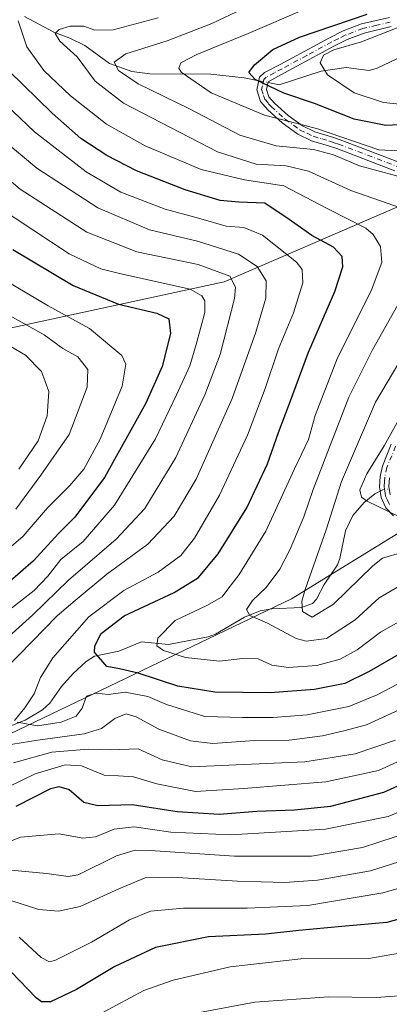
# Model space of a CAD drawing. Units: metres. Extents: x 599813 to 603232, y 4784688 to 4787052.
# Drawn here: x 601109 to 601208, y 4785058 to 4785319 of the extents above; entities that cross this region are included whole.
import ezdxf

# ---------------------------------------------------------------- set-up
doc = ezdxf.new("R2010")
doc.units = ezdxf.units.M
doc.header["$MEASUREMENT"] = 0
doc.linetypes.add('DGN Style 4', pattern=[2.6384748266838614, 1.318413404963828, -0.6592067024819142, 0.001648016756204785, -0.6592067024819142])
for name, color, linetype, lineweight in [('Arbolado forestal CxS', 92, 'Continuous', 0), ('Camino Cxs', 7, 'Continuous', 0), ('Camino eje', 30, 'DGN Style 4', 13), ('Corriente natural lineal', 142, 'Continuous', 13), ('Corriente natural lineal oculto', 9, 'DGN Style 4', 13), ('Curva de nivel maestra', 30, 'Continuous', 30), ('Curva de nivel normal', 30, 'Continuous', 0)]:
    doc.layers.add(name, color=color, linetype=linetype, lineweight=lineweight)

msp = doc.modelspace()

# ---------------------------------------------------------------- linework, layer by layer
at = {"layer": 'Arbolado forestal CxS', "color": 92, "linetype": 'Continuous', "lineweight": 0}
for points in [[(600936.8416999998, 4785385.963099999, 482.7238999999972), (600957.4830999998, 4785373.926100001, 464.8169000000053), (600979.2698999997, 4785369.3411, 454.4955999999948), (601001.0355000002, 4785371.046900001, 447.0170000000071), (601007.2588999998, 4785365.4759, 440.9544000000024), (601046.2603000002, 4785362.033700001, 434.3399999999965), (601093.1168999998, 4785340.1077, 410.0605999999971), (601130.7046999997, 4785326.526900001, 398.0981999999931), (601179.4473000001, 4785327.112500001, 386.8159000000014), (601237.8287000004, 4785334.504100001, 375.7845999999991), (601249.1107000001, 4785322.804099999, 364.8561999999947), (601281.5698999995, 4785320.0261, 347.8549999999959), (601289.5440999996, 4785313.258300001, 346.2630000000063), (601242.7725000001, 4785283.870100001, 371.9872000000032), (601163.7346999999, 4785249.680299999, 415.7609999999986), (601060.8207, 4785227.467499999, 459.8000000000029), (600977.8195000002, 4785198.239499999, 497.9089999999997), (600891.8746999997, 4785182.265699999, 545.7428000000073)], [(600891.8746999997, 4785182.265699999, 545.7428000000073), (600977.8195000002, 4785198.239499999, 497.9089999999997), (601060.8207, 4785227.467499999, 459.8000000000029), (601163.7346999999, 4785249.680299999, 415.7609999999986), (601242.7725000001, 4785283.870100001, 371.9872000000032), (601289.5440999996, 4785313.258300001, 346.2630000000063), (601302.7386999996, 4785315.638900001, 349.9716999999946), (601319.2511, 4785318.616699999, 358.7529000000068), (601346.6098999997, 4785317.5485, 362.7553999999946), (601362.7127, 4785310.4167, 364.832899999994), (601377.7779000001, 4785295.629699999, 371.5250999999989), (601394.9206999998, 4785254.217900001, 371.0359000000026)], [(601289.5440999996, 4785313.258300001, 346.2630000000063), (601242.7725000001, 4785283.870100001, 371.9872000000032), (601163.7346999999, 4785249.680299999, 415.7609999999986), (601060.8207, 4785227.467499999, 459.8000000000029), (600977.8195000002, 4785198.239499999, 497.9089999999997), (600891.8746999997, 4785182.265699999, 545.7428000000073), (600866.3819000004, 4785184.661699999, 562.3984999999957), (600795.3487, 4785200.912900001, 597.7470999999932), (600767.4309, 4785199.422900001, 613.735799999995), (600744.2494999999, 4785192.419500001, 628.5173000000068)], [(600936.1665000003, 4785055.999500001, 477.5249999999942), (601020.9892999995, 4785092.0507, 446.889599999995), (601100.1370999999, 4785126.461300001, 407.4376000000047), (601181.5796999997, 4785165.459899999, 387.3099999999977), (601261.8737000005, 4785214.782500001, 372.1079000000027), (601268.7559000002, 4785214.782500001, 374.7755000000034), (601279.1243000003, 4785213.531300001, 378.976999999999), (601293.4611000001, 4785208.371300001, 387.1977000000043), (601299.1961000003, 4785194.6129, 398.3098999999929), (601300.3444999997, 4785172.827099999, 411.0215999999928), (601296.9052999998, 4785155.628500001, 419.9894000000059), (601280.8498999998, 4785130.404300001, 430.409799999994), (601261.9260999998, 4785114.924699999, 436.3364000000002), (601245.2978999997, 4785089.7007, 449.2078000000038), (601234.4039000003, 4785065.6217, 459.9444999999978), (601228.0318999998, 4784983.874700001, 505.4585999999982)], [(601228.0318999998, 4784983.874700001, 505.4585999999982), (601234.4039000003, 4785065.6217, 459.9444999999978), (601245.2978999997, 4785089.7007, 449.2078000000038), (601261.9260999998, 4785114.924699999, 436.3364000000002), (601280.8498999998, 4785130.404300001, 430.409799999994), (601296.9052999998, 4785155.628500001, 419.9894000000059), (601300.3444999997, 4785172.827099999, 411.0215999999928), (601299.1961000003, 4785194.6129, 398.3098999999929), (601293.4611000001, 4785208.371300001, 387.1977000000043), (601279.1243000003, 4785213.531300001, 378.976999999999), (601268.7559000002, 4785214.782500001, 374.7755000000034), (601261.8737000005, 4785214.782500001, 372.1079000000027), (601181.5796999997, 4785165.459899999, 387.3099999999977), (601100.1370999999, 4785126.461300001, 407.4376000000047), (601020.9892999995, 4785092.0507, 446.889599999995), (600936.1665000003, 4785055.999500001, 477.5249999999942)], [(600936.1665000003, 4785055.999500001, 477.5249999999942), (601020.9892999995, 4785092.0507, 446.889599999995), (601100.1370999999, 4785126.461300001, 407.4376000000047), (601181.5796999997, 4785165.459899999, 387.3099999999977), (601261.8737000005, 4785214.782500001, 372.1079000000027), (601268.7559000002, 4785214.782500001, 374.7755000000034), (601279.1243000003, 4785213.531300001, 378.976999999999), (601293.4611000001, 4785208.371300001, 387.1977000000043), (601299.1961000003, 4785194.6129, 398.3098999999929), (601300.3444999997, 4785172.827099999, 411.0215999999928), (601296.9052999998, 4785155.628500001, 419.9894000000059), (601280.8498999998, 4785130.404300001, 430.409799999994), (601261.9260999998, 4785114.924699999, 436.3364000000002), (601245.2978999997, 4785089.7007, 449.2078000000038), (601234.4039000003, 4785065.6217, 459.9444999999978), (601228.0318999998, 4784983.874700001, 505.4585999999982), (601211.9656999996, 4784978.138900001, 505.6582999999956), (601199.7944999998, 4784975.8215, 506.0034000000014)]]:
    msp.add_polyline3d(points, dxfattribs=at)
at = {"layer": 'Camino Cxs', "color": 7, "linetype": 'Continuous', "lineweight": 0}
for points in [[(601209.0900999998, 4785279.220100001, 401.6646000000038), (601193.6901000004, 4785285.100099999, 402.0440999999992), (601191.4700999996, 4785285.8201, 402.834400000007), (601186.9600999998, 4785287.190099999, 405.2958000000072), (601183.2600999996, 4785288.9301, 406.4511999999959), (601179.1501000002, 4785291.9001, 405.0540000000037), (601175.3000999996, 4785295.380100001, 404.2912000000069), (601173.4101, 4785297.5701, 404.0095000000001), (601172.3800999997, 4785300.700099999, 403.2066999999952), (601173.1601, 4785304.090100001, 401.1083999999973), (601174.4101, 4785305.280099999, 398.290599999993), (601178.5701000001, 4785307.4001, 387.6098999999958), (601191.7200999996, 4785314.5101, 392.7648999999947), (601195.3701, 4785316.3201, 392.5959000000003), (601200.1901000004, 4785318.1801, 391.1189000000013), (601207.6300999997, 4785319.920100001, 393.2443999999959)], [(601209.0900999998, 4785279.220100001, 401.6646000000038), (601193.6901000004, 4785285.100099999, 402.0440999999992), (601191.4700999996, 4785285.8201, 402.834400000007), (601186.9600999998, 4785287.190099999, 405.2958000000072), (601183.2600999996, 4785288.9301, 406.4511999999959), (601179.1501000002, 4785291.9001, 405.0540000000037), (601175.3000999996, 4785295.380100001, 404.2912000000069), (601173.4101, 4785297.5701, 404.0095000000001), (601172.3800999997, 4785300.700099999, 403.2066999999952), (601173.1601, 4785304.090100001, 401.1083999999973), (601174.4101, 4785305.280099999, 398.290599999993), (601178.5701000001, 4785307.4001, 387.6098999999958), (601191.7200999996, 4785314.5101, 392.7648999999947), (601195.3701, 4785316.3201, 392.5959000000003), (601200.1901000004, 4785318.1801, 391.1189000000013), (601207.6300999997, 4785319.920100001, 393.2443999999959)], [(601208.1101000002, 4785317.470100001, 391.8821000000025), (601200.9301000005, 4785315.780099999, 390.7819000000018), (601196.3701, 4785314.020099999, 391.4587000000029), (601192.8701, 4785312.290100001, 391.178899999999), (601179.7301000003, 4785305.190099999, 391.7394000000059), (601175.4200999998, 4785302.790100001, 399.9324000000051), (601174.9700999996, 4785300.8201, 401.7440000000061), (601175.6300999997, 4785298.8301, 402.8049000000028), (601177.0900999998, 4785297.130100001, 403.6803999999975), (601180.7301000003, 4785293.840100001, 404.065499999997), (601184.5301000001, 4785291.090100001, 404.1086000000068), (601187.8601000002, 4785289.530099999, 402.9943999999959), (601192.2200999996, 4785288.210100001, 400.1677999999956), (601194.5201000003, 4785287.450099999, 400.0326000000059), (601210.1101000002, 4785281.5101, 398.7688000000053)], [(601208.1101000002, 4785317.470100001, 391.8821000000025), (601200.9301000005, 4785315.780099999, 390.7819000000018), (601196.3701, 4785314.020099999, 391.4587000000029), (601192.8701, 4785312.290100001, 391.178899999999), (601179.7301000003, 4785305.190099999, 391.7394000000059), (601175.4200999998, 4785302.790100001, 399.9324000000051), (601174.9700999996, 4785300.8201, 401.7440000000061), (601175.6300999997, 4785298.8301, 402.8049000000028), (601177.0900999998, 4785297.130100001, 403.6803999999975), (601180.7301000003, 4785293.840100001, 404.065499999997), (601184.5301000001, 4785291.090100001, 404.1086000000068), (601187.8601000002, 4785289.530099999, 402.9943999999959), (601192.2200999996, 4785288.210100001, 400.1677999999956), (601194.5201000003, 4785287.450099999, 400.0326000000059), (601210.1101000002, 4785281.5101, 398.7688000000053)], [(601208.7001, 4785187.5801, 397.4642000000022), (601206.6501000002, 4785189.630100001, 396.2011999999959), (601205.4200999998, 4785192.390100001, 394.5475000000006), (601204.9801000003, 4785195.210100001, 394.4677999999985), (601205.1601, 4785198.020099999, 394.6383999999962), (601205.7801000001, 4785200.770099999, 394.6508999999933), (601208.1401000004, 4785206.550100001, 394.2574000000022)], [(601208.7001, 4785187.5801, 397.4642000000022), (601206.6501000002, 4785189.630100001, 396.2011999999959), (601205.4200999998, 4785192.390100001, 394.5475000000006), (601204.9801000003, 4785195.210100001, 394.4677999999985), (601205.1601, 4785198.020099999, 394.6383999999962), (601205.7801000001, 4785200.770099999, 394.6508999999933), (601208.1401000004, 4785206.550100001, 394.2574000000022)], [(601207.6401000004, 4785197.670100001, 395.4584999999934), (601207.5000999998, 4785195.3301, 395.3270000000048), (601207.8400999998, 4785193.100099999, 395.1521000000066)], [(601207.6401000004, 4785197.670100001, 395.4584999999934), (601207.5000999998, 4785195.3301, 395.3270000000048), (601207.8400999998, 4785193.100099999, 395.1521000000066)]]:
    msp.add_polyline3d(points, dxfattribs=at)
at = {"layer": 'Camino eje', "color": 30, "linetype": 'DGN Style 4', "lineweight": 13}
for points in [[(601207.8701, 4785318.6951, 392.5962), (601204.2801000001, 4785317.850099999, 391.6386000000057), (601200.5601000005, 4785316.9801, 390.9167000000016), (601195.8701, 4785315.170100001, 391.9138999999996), (601194.0450999998, 4785314.265100001, 392.2378999999929), (601192.2950999998, 4785313.4001, 391.7810999999929), (601185.7200999996, 4785309.845100001, 387.5031000000017), (601179.1501000002, 4785306.295100001, 389.4861999999994), (601177.0701000001, 4785305.235099999, 394.0157999999938), (601174.9151, 4785304.0351, 398.9233999999997), (601174.2901, 4785303.440099999, 400.3006000000024), (601173.9001000002, 4785301.745100001, 401.9095999999991), (601173.6750999996, 4785300.7601, 402.5176000000066), (601174.1901000004, 4785299.1951, 403.0500999999931), (601174.5201000003, 4785298.200099999, 403.5028000000021), (601175.4650999998, 4785297.1051, 403.8788000000059), (601176.1951000001, 4785296.255100001, 403.9930000000023), (601179.9401000004, 4785292.870100001, 404.4600999999966), (601183.8951000003, 4785290.0101, 405.2728000000061), (601185.7451, 4785289.140100001, 404.6931999999942), (601187.4101, 4785288.360099999, 404.1408999999985), (601189.6651, 4785287.675100001, 402.688599999994), (601191.8450999996, 4785287.015100001, 401.3870000000024), (601192.9550999999, 4785286.655099999, 401.0285000000004), (601194.1051000003, 4785286.2751, 400.9789000000019), (601201.8051000005, 4785283.335100001, 398.3160000000062), (601209.6001000004, 4785280.3651, 400.1692999999942)], [(601209.2851, 4785206.045100001, 392.1306999999942), (601206.9751000004, 4785200.390100001, 394.546199999997), (601206.4001000002, 4785197.845100001, 395.0599999999977), (601206.3300999999, 4785196.675100001, 395.0307999999932), (601206.2401000002, 4785195.270099999, 394.8950000000041), (601206.4101, 4785194.155099999, 394.8659000000043), (601206.6300999997, 4785192.745100001, 394.8132000000041), (601207.0800999999, 4785191.7301, 395.2725999999966), (601207.6951000001, 4785190.350099999, 396.055600000007)]]:
    msp.add_polyline3d(points, dxfattribs=at)
at = {"layer": 'Corriente natural lineal', "color": 142, "linetype": 'Continuous', "lineweight": 13}
for points in [[(601175.3843, 4785302.633199999, 374.5470999999961), (601178.3190000001, 4785302.0482, 373.949099999998), (601189.5373999998, 4785305.646500001, 370.9535000000033), (601196.1555000005, 4785306.6413, 369.0871000000043), (601202.2876000004, 4785305.846700001, 367.5809000000008), (601204.3875000002, 4785306.438899999, 366.9195999999938), (601211.0698999995, 4785309.615300001, 366.4272000000055), (601216.9220000004, 4785308.868799999, 364.7234000000026), (601223.0948000001, 4785307.328299999, 362.3598000000056), (601231.7072999999, 4785307.5869, 360.4756000000052), (601237.8706, 4785305.4737, 359.0357999999979), (601241.6774000004, 4785305.022100001, 358.0406999999978), (601247.5129000006, 4785305.282099999, 356.5611000000063), (601251.8674, 4785306.468900001, 355.3723000000027), (601258.1525999998, 4785307.425100001, 353.375199999995), (601271.5969000002, 4785311.8665, 350.0828000000038), (601275.5802999996, 4785313.9231, 349.3237999999984), (601280.6937999995, 4785317.499100001, 347.7914000000019), (601284.7444000002, 4785321.866800001, 346.7010000000009), (601289.4505000003, 4785325.936600001, 345.1312999999937), (601293, 4785333, 343.7461000000039)], [(601110.7235000003, 4785320.155400001, 394.5041999999958), (601118.4543000003, 4785316.001599999, 391.443299999999), (601122.7611999996, 4785314.443, 390.1900000000023), (601126.7585000005, 4785312.4242, 388.6380999999965), (601133.2777000006, 4785307.671200001, 386.3886000000057), (601139.2236000003, 4785305.539100001, 384.7934999999998), (601143.9938000003, 4785304.981699999, 383.2724000000017), (601160.2213000003, 4785304.879000001, 378.4885000000068), (601169.0799000004, 4785303.890000001, 376.0915999999997), (601172.9370999997, 4785303.121099999, 375.2698999999994)], [(601106.1531999996, 4785131.431399999, 406.1079000000027), (601110.8792000003, 4785133.321799999, 404.7271999999939), (601115.4921000004, 4785135.988600001, 403.8809999999939), (601117.4179999996, 4785137.807399999, 403.2470999999932), (601120.5609999998, 4785142.245100001, 402.6738000000041), (601123.6519999999, 4785145.715399999, 401.9737000000023), (601127.0494999997, 4785148.861300001, 400.7768000000069), (601129.3079000004, 4785150.2586, 400.0555000000023), (601135.7610999999, 4785151.615800001, 397.1474000000017), (601141.7596000005, 4785154.066500001, 395.8271999999997), (601148.9232999999, 4785153.3621, 394.4658000000054), (601159.4945, 4785155.384, 392.0746000000072), (601161.4674000005, 4785156.1272, 391.7854999999981), (601169.1683999998, 4785160.604699999, 390.993100000007), (601173.2896999996, 4785162.3366, 389.7436000000016), (601176.4287, 4785162.8332, 388.6425000000018), (601184.2684000004, 4785163.163600001, 385.5622000000003), (601187.2046999997, 4785164.234999999, 384.391300000003), (601188.2887000004, 4785165.391100001, 384.1803000000073), (601190.2564000003, 4785169.3465, 383.8160999999964), (601193.8206000002, 4785174.5122, 382.6046000000061), (601194.4820999998, 4785176.194300001, 382.2737000000052), (601195.9299, 4785183.584799999, 381.273000000001), (601197.9423000002, 4785187.616400001, 380.0939999999973), (601200.9305999996, 4785191.081700001, 379.2439000000013), (601203.7156999996, 4785193.4331, 378.1751999999979), (601205.1475999998, 4785194.136800001, 377.6618000000017)]]:
    msp.add_polyline3d(points, dxfattribs=at)
at = {"layer": 'Corriente natural lineal oculto', "color": 9, "linetype": 'DGN Style 4', "lineweight": 13, "extrusion": (0.272850919946612, -0.05439848145896882, 0.9605171423245115), "elevation": -95922.18100201385, "flags": 128}
msp.add_lwpolyline([(4810485.786810521, 332506.2886986008), (4810485.78681052, 332503.6907620945)], dxfattribs=at)
at = {"layer": 'Corriente natural lineal oculto', "color": 9, "linetype": 'DGN Style 4', "lineweight": 13, "extrusion": (0.461760755041356, -0.2854404106115863, 0.8398218722404925), "elevation": -1087957.667733872, "flags": 128}
msp.add_lwpolyline([(4386423.826847448, 1683794.768811905), (4386424.4859455, 1683794.276421634), (4386425.547688994, 1683792.595147408)], dxfattribs=at)
at = {"layer": 'Curva de nivel maestra', "color": 30, "linetype": 'Continuous', "lineweight": 30, "flags": 128}
for points, elevation in [([(601213.8799999999, 4785291.550100001), (601206.7199999997, 4785291.2401), (601198.2999999998, 4785292.940099999), (601187.7599999999, 4785297.090100001), (601179.5999999996, 4785299.790100001), (601172, 4785303.420100001), (601170.2599999999, 4785305.2601), (601171.7800000003, 4785307.300100001), (601176.7000000002, 4785311.420100001), (601183.75, 4785314.6501), (601201.7599999999, 4785320.800100001)], 375), ([(601219.4199999999, 4785156.090100001), (601202.25, 4785146.200099999), (601195.75, 4785143.0601), (601187.7400000002, 4785141.460100001), (601175.9900000002, 4785140.5101), (601161.2400000002, 4785140.7501), (601151.4400000004, 4785142.280099999), (601140.9299999997, 4785145.770099999), (601135.9400000004, 4785146.9001), (601132.5499999998, 4785147.530099999), (601129.29, 4785151.3301), (601129.3399999999, 4785152.9901), (601131.0499999998, 4785156.2601), (601137.1600000003, 4785160.970100001), (601150.4100000003, 4785167.200099999), (601156.9299999997, 4785171.170100001), (601162.1699999999, 4785177.4801), (601169.7199999997, 4785189.700099999), (601175.2400000002, 4785201.360099999), (601178.1500000004, 4785209.700099999), (601181.1299999999, 4785217.360099999), (601186.1399999997, 4785230.9801), (601193.1600000003, 4785247.140100001), (601195.29, 4785253.710100001), (601195.04, 4785256.440099999), (601192.7400000002, 4785258.880100001), (601187, 4785262.040100001), (601180.9600000001, 4785266.280099999), (601174.5499999998, 4785270.5801), (601167.6600000003, 4785270.840100001), (601162.6600000003, 4785271.2601), (601153.4100000003, 4785274.1601), (601140.4600000001, 4785279.1801), (601132.5700000003, 4785283.2601), (601125.6500000004, 4785287.800100001), (601118.0199999996, 4785294.470100001), (601102.6299999999, 4785309.460100001)], 400), ([(601107.5499999998, 4785258.270099999), (601123.5800000001, 4785248.700099999), (601135.6900000004, 4785243.7501), (601145.8899999997, 4785241.350099999), (601149.04, 4785239.880100001), (601149.4600000001, 4785235.960100001), (601147.2599999999, 4785227.2401), (601142.9100000003, 4785217.460100001), (601131.9199999999, 4785197.690099999), (601124.0300000003, 4785187.1601), (601119.7199999997, 4785182.850099999), (601113.0499999998, 4785175.630100001), (601106.1600000003, 4785169.5701)], 425), ([(601108.4500000002, 4785110.4101), (601117.6699999999, 4785115.130100001), (601119.7800000003, 4785115.670100001), (601122.5599999996, 4785114.870100001), (601126.4400000004, 4785111.5101), (601130.1900000004, 4785110.5801), (601139.2999999998, 4785110.890100001), (601151.2599999999, 4785109.040100001), (601162.4199999999, 4785108.270099999), (601172.3700000001, 4785109.100099999), (601182.4100000003, 4785109.440099999), (601192.0599999996, 4785110.450099999), (601206.1799999997, 4785114.170100001), (601220.6799999997, 4785120.7501)], 425), ([(601322.04, 4785051.140100001), (601321.2000000002, 4785078.2301), (601319.2599999999, 4785092.710100001), (601317, 4785098.380100001), (601312.9800000006, 4785103.5701), (601308.2199999997, 4785106.7501), (601301.5800000001, 4785107.950099999), (601296.2999999998, 4785107.5601), (601287.7800000003, 4785104.920100001), (601263.9800000006, 4785095.9901), (601229.1100000005, 4785085.6601), (601206.9800000006, 4785079.5001), (601194.9699999997, 4785078.5001), (601183.5499999998, 4785077.440099999), (601174.75, 4785076.4301), (601159.5300000003, 4785075.690099999), (601145.5300000003, 4785072.880100001), (601134.7000000002, 4785067.880100001), (601124.54, 4785061.7601), (601117.6200000001, 4785058.470100001), (601115.2000000002, 4785058.460100001), (601113.8200000003, 4785059.550100001), (601107.1900000004, 4785066.4801)], 450)]:
    msp.add_lwpolyline(points, dxfattribs=dict(at, elevation=elevation))
at = {"layer": 'Curva de nivel normal', "color": 30, "linetype": 'Continuous', "lineweight": 0, "flags": 128}
for points, elevation in [([(601214.0899999999, 4785276.59), (601199.6900000004, 4785280.52), (601192.7599999999, 4785283.42), (601187.4800000006, 4785284.859999999), (601177.5300000003, 4785285.800000001), (601167.8600000005, 4785288.67), (601154.5300000003, 4785295.689999999), (601140.9199999999, 4785302.32), (601135.6500000004, 4785305.850000001), (601134.5300000003, 4785308.02), (601137.6100000005, 4785310.27), (601148.5599999996, 4785313.689999999), (601160.4400000004, 4785318.34), (601173.5899999999, 4785324.59)], 385), ([(601212.9600000001, 4785284.289999999), (601204.8499999996, 4785284.77), (601188.29, 4785290.460000001), (601174.4299999997, 4785293.930000001), (601160.2999999998, 4785299.859999999), (601152.3099999996, 4785305.350000001), (601151.6500000004, 4785306.480000001), (601152.2100000001, 4785307.890000001), (601156.4800000006, 4785310.100000001), (601170.1200000001, 4785315.67), (601185.79, 4785322.41)], 380), ([(601109.0099999999, 4785319.02), (601111.2999999998, 4785312.140000001), (601115.8499999996, 4785305.850000001), (601122.8899999997, 4785299.100000001), (601132.4900000002, 4785291.600000001), (601142.7800000003, 4785285.859999999), (601157.6500000004, 4785279.539999999), (601169.1699999999, 4785276.76), (601179.5599999996, 4785275.17), (601190.9400000004, 4785269.24), (601201.3499999996, 4785263.970000001), (601203.3600000005, 4785262.310000001), (601205.2599999999, 4785259.100000001), (601205.6100000005, 4785254.84), (601202.7699999996, 4785247.310000001), (601193.8099999996, 4785229.52), (601187.8799999999, 4785214.220000001), (601186.0999999996, 4785207.800000001), (601182.4600000001, 4785200.039999999), (601174.8200000003, 4785183.52), (601167.7599999999, 4785171.960000001), (601164.7100000001, 4785168.100000001), (601163.2100000001, 4785166.029999999), (601159.1200000001, 4785163.699999999), (601150.7400000002, 4785159.76), (601146.0800000001, 4785155.100000001), (601145.8499999996, 4785153.02), (601147.6299999999, 4785151.810000001), (601153.4199999999, 4785149.930000001), (601162.4699999997, 4785148.960000001), (601168.5999999996, 4785149.67), (601172.7699999996, 4785149.59), (601176.3899999997, 4785147.9), (601180.7999999998, 4785147.24), (601188.3600000005, 4785147.84), (601194.5199999996, 4785149.51), (601199.0300000003, 4785151.960000001), (601205.2400000002, 4785156.689999999), (601217.7000000002, 4785163.680000001)], 395), ([(601146.1900000004, 4785319.810000001), (601134.25, 4785316.66), (601129.3899999997, 4785316.58), (601126.4299999997, 4785317.59), (601122.79, 4785317.619999999), (601119.9400000004, 4785316.76), (601118.8600000005, 4785315.619999999), (601120.0700000003, 4785313.65), (601124.7199999997, 4785309.49), (601129.4600000001, 4785303.029999999), (601136.9699999997, 4785297.119999999), (601161.9900000002, 4785284.210000001), (601172.2300000006, 4785280.980000001), (601180.2000000002, 4785280.5), (601186.1799999997, 4785279.119999999), (601197.4199999999, 4785273.92), (601210.8300000001, 4785269.300000001)], 390), ([(601211.1799999997, 4785296.84), (601206.0599999996, 4785297.32), (601198.2300000006, 4785299.9), (601191.2000000002, 4785304.680000001), (601189.2800000003, 4785307.880000001), (601190.0800000001, 4785309.9), (601192.8799999999, 4785311.32), (601200.2000000002, 4785313.42), (601212.1799999997, 4785318.119999999)], 370), ([(601102.0199999996, 4785300.279999999), (601113.3600000005, 4785289.5), (601127.0899999999, 4785278.91), (601136.2400000002, 4785273.529999999), (601148.0599999996, 4785268.99), (601156.9100000003, 4785266.600000001), (601164.2400000002, 4785264.52), (601168.9800000006, 4785264.140000001), (601173.9400000004, 4785262.050000001), (601182.9800000006, 4785254.960000001), (601184.4500000002, 4785253), (601184.6399999997, 4785249.42), (601182.1600000003, 4785241.480000001), (601178.1799999997, 4785231.880000001), (601174.6600000003, 4785221.359999999), (601169.9199999999, 4785208.939999999), (601162.4600000001, 4785193.029999999), (601155.8200000003, 4785181.600000001), (601152.2000000002, 4785177.039999999), (601146.1799999997, 4785172.560000001), (601137.0499999998, 4785167.720000001), (601127.7800000003, 4785160.680000001), (601118.2300000006, 4785149.859999999), (601114.9000000004, 4785144.65), (601113.2300000006, 4785140.24), (601110.7999999998, 4785136.550000001), (601108.0700000003, 4785133.210000001)], 405.0000000000001), ([(601101.8300000001, 4785151.350000001), (601112.9100000003, 4785161.279999999), (601122.4100000003, 4785170.470000001), (601135.0499999998, 4785181.33), (601142.6200000001, 4785189.460000001), (601150.9000000004, 4785203.029999999), (601158.6399999997, 4785219.699999999), (601162.6299999999, 4785230.359999999), (601166.4600000001, 4785245.24), (601166.75, 4785248.289999999), (601165.2100000001, 4785251.24), (601156.8700000001, 4785254.279999999), (601140.5599999996, 4785257.640000001), (601127.2100000001, 4785262.890000001), (601109.5800000001, 4785274.310000001), (601093.7999999998, 4785287.710000001)], 415), ([(601101.9299999997, 4785289.890000001), (601113.9800000006, 4785279.930000001), (601130.1900000004, 4785269.350000001), (601143.8799999999, 4785263.51), (601156.6900000004, 4785260.539999999), (601167.5, 4785257.07), (601172.5199999996, 4785253.730000001), (601174.9199999999, 4785249.99), (601174.7599999999, 4785245.34), (601172.1699999999, 4785236.300000001), (601165.8399999999, 4785218.680000001), (601156.2599999999, 4785197.310000001), (601150.4900000002, 4785187.480000001), (601143.4900000002, 4785179.980000001), (601132.5700000003, 4785172.029999999), (601124.1399999997, 4785165.029999999), (601119.3300000001, 4785161.029999999), (601112.7599999999, 4785154.140000001), (601105.2100000001, 4785146.51)], 410), ([(601105.9900000002, 4785162.060000001), (601113.25, 4785167.75), (601116.8600000005, 4785171.539999999), (601120.3300000001, 4785175.91), (601126.3200000003, 4785180.699999999), (601134.5899999999, 4785190.359999999), (601145.5199999996, 4785208.029999999), (601151.0300000003, 4785219.699999999), (601154.6200000001, 4785227.359999999), (601156.2599999999, 4785233.08), (601158.5700000003, 4785241.550000001), (601158.6399999997, 4785244.689999999), (601157.79, 4785246), (601154.7300000006, 4785247.720000001), (601135.9000000004, 4785251.869999999), (601131.0099999999, 4785253.140000001), (601122.5300000003, 4785257.109999999), (601103.1399999997, 4785269.859999999)], 420), ([(601099.5999999996, 4785173.050000001), (601110.2999999998, 4785182.119999999), (601116.8200000003, 4785189.699999999), (601122.7400000002, 4785195.59), (601126.4199999999, 4785199.939999999), (601130.8099999996, 4785207.92), (601136.6299999999, 4785221.970000001), (601137.6500000004, 4785227.850000001), (601136.5700000003, 4785230.130000001), (601127.9900000002, 4785237.310000001), (601117.0199999996, 4785243.310000001), (601099.8700000001, 4785253.460000001)], 430), ([(601093.1600000003, 4785248.310000001), (601115.8899999997, 4785235.58), (601120.9000000004, 4785232), (601124.8600000005, 4785229.77), (601127.54, 4785226.4), (601127.3799999999, 4785221.699999999), (601122.5499999998, 4785209.109999999), (601115.0199999996, 4785198.34), (601108.3700000001, 4785189.289999999)], 435), ([(601209.9000000004, 4785243.609999999), (601203.0999999996, 4785231.67), (601196.8499999996, 4785219.060000001), (601187.3799999999, 4785194.529999999), (601184.8899999997, 4785187.300000001), (601181.2800000003, 4785178.730000001), (601178.5300000003, 4785173.42), (601174.8600000005, 4785168.49), (601171.2800000003, 4785165.060000001), (601169.7000000002, 4785162.680000001), (601170.5700000003, 4785161.07), (601175.2599999999, 4785159.07), (601182.8499999996, 4785154.930000001), (601185.5599999996, 4785154.289999999), (601190.9299999997, 4785154.980000001), (601198.54, 4785159.9), (601204.8700000001, 4785165.730000001), (601212.3399999999, 4785170.109999999)], 390), ([(601211.1799999997, 4785177.859999999), (601205.7999999998, 4785176.289999999), (601203.2599999999, 4785174.310000001), (601192.79, 4785164.100000001), (601187.0999999996, 4785160.640000001), (601184.5599999996, 4785162.17), (601184.3600000005, 4785164.880000001), (601185.2100000001, 4785167.980000001), (601190.8499999996, 4785183.850000001), (601194.8600000005, 4785196.699999999), (601203.9400000004, 4785217.699999999), (601216.3399999999, 4785238.609999999)], 385), ([(601109.1799999997, 4785199.960000001), (601114.3099999996, 4785207.439999999), (601116.7100000001, 4785214.140000001), (601117.1799999997, 4785220.560000001), (601115.2199999997, 4785225.9), (601110.9699999997, 4785230.26), (601105.3700000001, 4785233.529999999)], 440), ([(601210.6600000003, 4785187.07), (601201.6900000004, 4785191.439999999), (601200.2599999999, 4785192.539999999), (601199.7999999998, 4785194.439999999), (601201.6699999999, 4785198.689999999), (601206.2000000002, 4785206.15), (601214.8099999996, 4785221.52)], 380), ([(601108.75, 4785132.75), (601114.1399999997, 4785131.779999999), (601120.4000000004, 4785132.789999999), (601124.4000000004, 4785134.350000001), (601126.0099999999, 4785136.470000001), (601127.1699999999, 4785139.67), (601129.6200000001, 4785140.449999999), (601132.9699999997, 4785140.109999999), (601137.4400000004, 4785140.74), (601143.4900000002, 4785139.539999999), (601148.4400000004, 4785137.430000001), (601158.5599999996, 4785134.24), (601168.6200000001, 4785134.01), (601176.7400000002, 4785133.960000001), (601185.8200000003, 4785134.720000001), (601196.8899999997, 4785136.890000001), (601204.3499999996, 4785140.039999999), (601223.9100000003, 4785150.24)], 405.0000000000001), ([(601105.4000000004, 4785126.57), (601114.1900000004, 4785127.930000001), (601126.5300000003, 4785129.65), (601131.1900000004, 4785131.100000001), (601134.7199999997, 4785133.730000001), (601137.7400000002, 4785134.939999999), (601140.3499999996, 4785134.199999999), (601146.4100000003, 4785130.92), (601154.7800000003, 4785127.75), (601160.7199999997, 4785127.09), (601171.7999999998, 4785127.9), (601180.9600000001, 4785128.01), (601189.8899999997, 4785129.100000001), (601195.5599999996, 4785130.470000001), (601201.5800000001, 4785132), (601211.3700000001, 4785136.560000001)], 410), ([(601209.2699999996, 4785127.980000001), (601198.5, 4785124.32), (601185.1200000001, 4785122.25), (601166.8799999999, 4785121.42), (601155.0999999996, 4785120.869999999), (601147.2800000003, 4785122.74), (601140.8600000005, 4785125.67), (601133.6699999999, 4785125.380000001), (601127.6100000005, 4785125.619999999), (601117.9199999999, 4785124.76), (601107.75, 4785121.960000001)], 415), ([(601337.4600000001, 4785054.720000001), (601337.8600000005, 4785078.5), (601337.2300000006, 4785090.720000001), (601333.3799999999, 4785100.880000001), (601324.4299999997, 4785116.16), (601318.4199999999, 4785123.539999999), (601312.8300000001, 4785126.08), (601307.2199999997, 4785125.630000001), (601301.1600000003, 4785123.91), (601264.75, 4785112.119999999), (601222.9500000002, 4785099.710000001), (601202.5800000001, 4785093.25), (601188.5199999996, 4785090.74), (601179.8899999997, 4785090.199999999), (601167.29, 4785090.49), (601149.8300000001, 4785091.600000001), (601142.7400000002, 4785091.4), (601135.7599999999, 4785088.52), (601125.4800000006, 4785083.800000001), (601119.75, 4785082.51), (601114.4600000001, 4785082.970000001), (601104.8600000005, 4785086.08)], 440), ([(601218.1399999997, 4785126), (601204.7000000002, 4785119.890000001), (601190.7100000001, 4785116.9), (601168.9699999997, 4785115.15), (601156.0800000001, 4785114.33), (601145.8799999999, 4785116.350000001), (601139.6699999999, 4785118.25), (601135.6399999997, 4785118.49), (601131.8399999999, 4785118.640000001), (601125.8300000001, 4785121.140000001), (601121.5300000003, 4785121.430000001), (601113.5300000003, 4785119.039999999), (601106.4299999997, 4785115.560000001)], 420), ([(601330.75, 4785034.680000001), (601329.6399999997, 4785061.039999999), (601329.5199999996, 4785083.49), (601329.04, 4785088.220000001), (601326.8600000005, 4785095.430000001), (601321.0199999996, 4785106.460000001), (601315.7100000001, 4785113.24), (601312.4100000003, 4785115.600000001), (601307.6100000005, 4785116.029999999), (601293.0899999999, 4785113.02), (601260.3300000001, 4785102.92), (601229.9500000002, 4785094.230000001), (601205.9199999999, 4785087.4), (601185.9600000001, 4785084.08), (601169.8600000005, 4785083.310000001), (601152.9600000001, 4785083.32), (601144.1299999999, 4785082.560000001), (601138.6200000001, 4785080.210000001), (601128.4900000002, 4785074.310000001), (601118.9699999997, 4785069.560000001), (601117.3499999996, 4785069.09), (601115.0800000001, 4785070.26), (601109.25, 4785075.66)], 445), ([(601213.6699999999, 4785110.369999999), (601207.3399999999, 4785107.689999999), (601190.6200000001, 4785104.369999999), (601165.5199999996, 4785102.84), (601149.5300000003, 4785103.57), (601139.8600000005, 4785104.930000001), (601134.5300000003, 4785104.34), (601129.5300000003, 4785102.33), (601126.1900000004, 4785101.980000001), (601119.8600000005, 4785103.130000001), (601109.6100000005, 4785102.199999999), (601101.8600000005, 4785099.109999999)], 430), ([(601107.0300000003, 4785093.449999999), (601116.6299999999, 4785092.539999999), (601122.29, 4785091.730000001), (601124.9400000004, 4785092.24), (601135.1600000003, 4785097.220000001), (601140.1200000001, 4785098.720000001), (601144.0899999999, 4785098.65), (601166.4600000001, 4785097.130000001), (601186.9600000001, 4785097.180000001), (601200.5199999996, 4785099.470000001), (601222.1799999997, 4785106.539999999)], 435), ([(601124.2400000002, 4785051.720000001), (601142.4199999999, 4785061.5), (601150.1600000003, 4785064.189999999), (601165.3499999996, 4785067.75), (601184.0800000001, 4785069.9), (601202.1699999999, 4785070.02), (601210.2699999996, 4785071.369999999), (601215.8899999997, 4785072.77), (601229.54, 4785077.189999999), (601258.5199999996, 4785085.180000001), (601273.8700000001, 4785090.369999999), (601282.6399999997, 4785094.5), (601295.04, 4785099.34), (601300.8799999999, 4785100.58), (601305.1200000001, 4785099.109999999), (601309.8399999999, 4785094.039999999), (601312.0999999996, 4785087.970000001), (601313.2599999999, 4785074.66), (601313.9000000004, 4785053.220000001)], 455), ([(601306.7300000006, 4785042.380000001), (601304.9500000002, 4785064.710000001), (601305.3799999999, 4785081.039999999), (601305.0999999996, 4785085.92), (601303.4199999999, 4785087.480000001), (601299.0499999998, 4785089.32), (601295.2199999997, 4785089.359999999), (601291.5899999999, 4785088.08), (601271.9199999999, 4785079.07), (601252.2199999997, 4785072.74), (601237.5899999999, 4785069.4), (601226.5199999996, 4785063.949999999), (601215.0800000001, 4785060.449999999), (601204.0899999999, 4785059.619999999), (601191.4100000003, 4785059.82), (601171.8899999997, 4785058.4), (601149.6399999997, 4785054.24)], 460)]:
    msp.add_lwpolyline(points, dxfattribs=dict(at, elevation=elevation))

doc.saveas('drawing.dxf')
